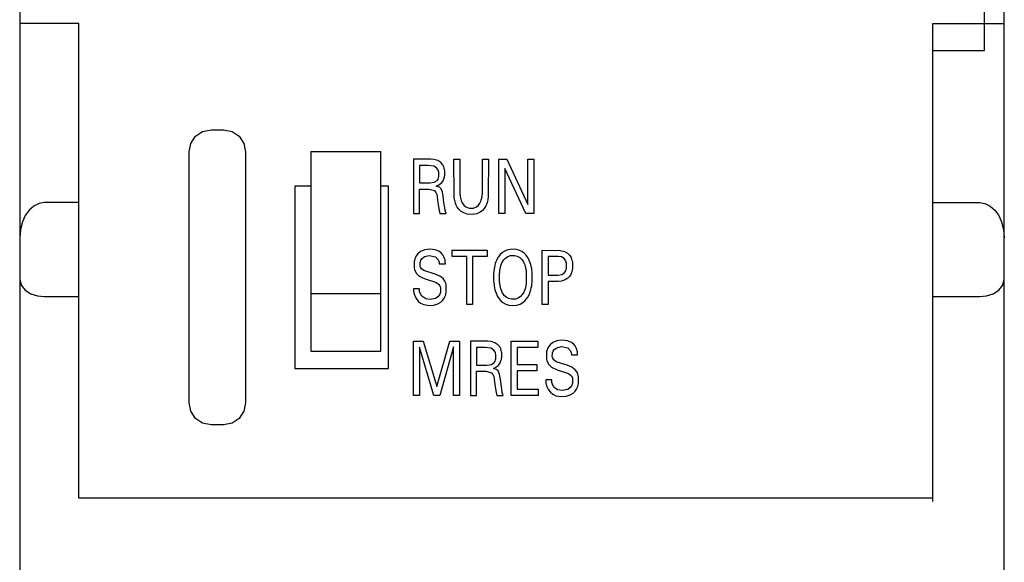
# Model space of a CAD drawing. Extents: x 0 to 80, y 0 to 125.
# Drawn here: x 0 to 40, y 62 to 84 of the extents above; entities that cross this region are included whole.
import ezdxf

# ---------------------------------------------------------------- set-up
doc = ezdxf.new("R2010")
doc.units = 0
doc.layers.add('DEFAULT_255_2_778', color=255, linetype='CONTINUOUS')

msp = doc.modelspace()

# ---------------------------------------------------------------- linework, layer by layer
at = {"layer": 'DEFAULT_255_2_778'}
for p, q in [((39.417, 83.09), (39.417, 124.794)), ((40.217, -0.206), (40.217, 124.794)), ((0.217, 123.794), (0.217, 0.794)), ((2.617, 84.194), (0.217, 84.194)), ((2.617, 64.894), (2.617, 84.194)), ((37.317, 64.76), (37.317, 84.194)), ((37.317, 84.194), (40.217, 84.194)), ((37.317, 83.09), (39.417, 83.09)), ((7.165, 79.317), (7.359, 79.611)), ((7.359, 79.611), (7.649, 79.806)), ((7.649, 79.806), (7.99, 79.874)), ((7.99, 79.874), (8.503, 79.874)), ((8.503, 79.874), (8.844, 79.806)), ((8.844, 79.806), (9.134, 79.611)), ((9.134, 79.611), (9.328, 79.317)), ((7.097, 78.969), (7.165, 79.317)), ((9.328, 79.317), (9.396, 78.969)), ((7.097, 68.78), (7.097, 78.969)), ((9.396, 78.969), (9.396, 68.78)), ((12.042, 78.994), (14.892, 78.994)), ((12.042, 78.994), (12.042, 70.874)), ((14.892, 70.874), (14.892, 78.994)), ((16.918, 78.674), (16.217, 78.674)), ((16.217, 78.674), (16.217, 76.474)), ((16.813, 78.424), (16.457, 78.424)), ((16.457, 78.424), (16.457, 77.708)), ((17.035, 78.396), (16.813, 78.424)), ((17.048, 78.664), (16.918, 78.674)), ((17.201, 78.618), (17.048, 78.664)), ((17.324, 78.537), (17.201, 78.618)), ((17.402, 78.446), (17.324, 78.537)), ((17.442, 78.37), (17.402, 78.446)), ((17.861, 77.207), (17.859, 78.674)), ((17.859, 78.674), (18.1, 78.674)), ((18.1, 78.674), (18.101, 77.287)), ((19.015, 77.287), (19.016, 78.674)), ((19.017, 78.674), (19.256, 78.674)), ((19.256, 78.674), (19.254, 77.207)), ((19.688, 76.474), (19.688, 78.674)), ((19.688, 78.674), (20.001, 78.674)), ((20.001, 78.674), (20.861, 76.83)), ((20.861, 78.674), (21.1, 78.674)), ((20.861, 76.83), (20.861, 78.674)), ((21.1, 78.674), (21.1, 76.474)), ((17.15, 78.33), (17.035, 78.396)), ((17.205, 78.257), (17.15, 78.33)), ((17.23, 78.193), (17.205, 78.257)), ((17.241, 78.143), (17.23, 78.193)), ((17.242, 77.968), (17.241, 78.143)), ((17.465, 78.304), (17.442, 78.37)), ((17.478, 78.248), (17.465, 78.304)), ((17.484, 78.209), (17.478, 78.248)), ((17.479, 77.984), (17.485, 78.025)), ((17.485, 78.025), (17.484, 78.209)), ((20.777, 76.474), (19.928, 78.298)), ((19.928, 78.298), (19.928, 76.474)), ((16.457, 77.708), (16.876, 77.709)), ((16.876, 77.709), (17.06, 77.737)), ((17.06, 77.737), (17.171, 77.812)), ((17.141, 77.574), (17.27, 77.642)), ((17.171, 77.812), (17.212, 77.87)), ((17.212, 77.87), (17.233, 77.923)), ((17.233, 77.923), (17.242, 77.968)), ((17.27, 77.642), (17.36, 77.722)), ((17.36, 77.722), (17.417, 77.801)), ((17.417, 77.801), (17.452, 77.878)), ((17.452, 77.878), (17.471, 77.942)), ((17.471, 77.942), (17.479, 77.984)), ((12.042, 77.574), (11.397, 77.574)), ((11.397, 77.574), (11.397, 70.174)), ((15.197, 77.574), (14.892, 77.574)), ((15.197, 70.174), (15.197, 77.574)), ((16.458, 76.474), (16.458, 77.459)), ((16.458, 77.459), (16.854, 77.459)), ((16.854, 77.459), (17.07, 77.398)), ((17.07, 77.398), (17.125, 77.327)), ((17.125, 77.327), (17.159, 77.24)), ((17.27, 77.533), (17.141, 77.574)), ((17.159, 77.24), (17.175, 77.166)), ((17.334, 77.475), (17.27, 77.533)), ((17.369, 77.409), (17.334, 77.475)), ((17.392, 77.338), (17.369, 77.409)), ((17.41, 77.26), (17.392, 77.338)), ((17.421, 77.185), (17.41, 77.26)), ((17.864, 77.174), (17.861, 77.207)), ((18.101, 77.287), (18.103, 77.26)), ((18.103, 77.26), (18.105, 77.233)), ((18.105, 77.233), (18.108, 77.206)), ((18.108, 77.206), (18.114, 77.155)), ((19.005, 77.179), (19.008, 77.206)), ((19.008, 77.206), (19.011, 77.233)), ((19.011, 77.233), (19.013, 77.26)), ((19.013, 77.26), (19.015, 77.287)), ((19.254, 77.207), (19.252, 77.175)), ((1.002, 76.875), (0.786, 76.77)), ((1.217, 76.909), (1.002, 76.875)), ((2.617, 76.909), (1.217, 76.909)), ((17.175, 77.166), (17.18, 77.129)), ((17.18, 77.129), (17.206, 76.918)), ((17.206, 76.918), (17.232, 76.738)), ((17.439, 77.036), (17.421, 77.185)), ((17.453, 76.923), (17.439, 77.036)), ((17.467, 76.823), (17.453, 76.923)), ((17.483, 76.711), (17.467, 76.823)), ((17.867, 77.142), (17.864, 77.174)), ((17.87, 77.11), (17.867, 77.142)), ((17.874, 77.078), (17.87, 77.11)), ((17.879, 77.046), (17.874, 77.078)), ((17.89, 76.991), (17.879, 77.046)), ((17.904, 76.937), (17.89, 76.991)), ((17.92, 76.884), (17.904, 76.937)), ((17.949, 76.811), (17.92, 76.884)), ((17.991, 76.732), (17.949, 76.811)), ((18.114, 77.155), (18.123, 77.109)), ((18.123, 77.109), (18.133, 77.063)), ((18.133, 77.063), (18.158, 76.983)), ((18.158, 76.983), (18.195, 76.9)), ((18.195, 76.9), (18.255, 76.812)), ((18.255, 76.812), (18.34, 76.738)), ((18.777, 76.738), (18.862, 76.812)), ((18.862, 76.812), (18.913, 76.884)), ((18.913, 76.884), (18.952, 76.966)), ((18.952, 76.966), (18.97, 77.017)), ((18.97, 77.017), (18.989, 77.086)), ((18.989, 77.086), (18.998, 77.132)), ((18.998, 77.132), (19.005, 77.179)), ((19.175, 76.832), (19.136, 76.751)), ((19.204, 76.911), (19.175, 76.832)), ((19.219, 76.965), (19.204, 76.911)), ((19.231, 77.019), (19.219, 76.965)), ((19.241, 77.079), (19.231, 77.019)), ((19.245, 77.111), (19.241, 77.079)), ((19.249, 77.143), (19.245, 77.111)), ((19.252, 77.175), (19.249, 77.143)), ((37.317, 76.909), (39.217, 76.909)), ((39.217, 76.909), (39.431, 76.875)), ((39.431, 76.875), (39.647, 76.77)), ((0.6, 76.605), (0.445, 76.388)), ((0.786, 76.77), (0.6, 76.605)), ((16.217, 76.474), (16.458, 76.474)), ((17.232, 76.738), (17.258, 76.59)), ((17.258, 76.59), (17.283, 76.475)), ((17.283, 76.475), (17.539, 76.475)), ((17.505, 76.591), (17.483, 76.711)), ((17.539, 76.475), (17.505, 76.591)), ((18.055, 76.642), (17.991, 76.732)), ((18.146, 76.556), (18.055, 76.642)), ((18.254, 76.491), (18.146, 76.556)), ((18.397, 76.445), (18.254, 76.491)), ((18.34, 76.738), (18.471, 76.687)), ((18.604, 76.431), (18.397, 76.445)), ((18.471, 76.687), (18.647, 76.687)), ((18.783, 76.461), (18.604, 76.431)), ((18.647, 76.687), (18.777, 76.738)), ((18.917, 76.52), (18.783, 76.461)), ((19.017, 76.597), (18.917, 76.52)), ((19.087, 76.676), (19.017, 76.597)), ((19.136, 76.751), (19.087, 76.676)), ((19.928, 76.474), (19.688, 76.474)), ((21.1, 76.474), (20.777, 76.474)), ((39.647, 76.77), (39.834, 76.605)), ((39.834, 76.605), (39.989, 76.388)), ((0.325, 76.128), (0.246, 75.825)), ((0.445, 76.388), (0.325, 76.128)), ((39.989, 76.388), (40.108, 76.128)), ((40.108, 76.128), (40.187, 75.825)), ((0.246, 75.825), (0.217, 75.481)), ((40.187, 75.825), (40.217, 75.481)), ((16.393, 74.83), (16.329, 74.748)), ((16.506, 74.921), (16.393, 74.83)), ((16.666, 74.989), (16.506, 74.921)), ((16.873, 75.017), (16.666, 74.989)), ((17.095, 74.998), (16.873, 75.017)), ((17.239, 74.943), (17.095, 74.998)), ((17.338, 74.867), (17.239, 74.943)), ((17.408, 74.784), (17.338, 74.867)), ((17.786, 74.974), (19.207, 74.974)), ((17.786, 74.724), (17.786, 74.974)), ((19.207, 74.974), (19.207, 74.724)), ((19.811, 74.872), (19.733, 74.798)), ((19.895, 74.93), (19.811, 74.872)), ((20.011, 74.982), (19.895, 74.93)), ((20.144, 75.011), (20.011, 74.982)), ((20.335, 75.014), (20.144, 75.011)), ((20.495, 74.981), (20.335, 75.014)), ((20.611, 74.929), (20.495, 74.981)), ((20.715, 74.854), (20.611, 74.929)), ((20.79, 74.776), (20.715, 74.854)), ((21.446, 74.974), (22.179, 74.969)), ((21.446, 72.774), (21.446, 74.974)), ((22.179, 74.969), (22.354, 74.924)), ((22.354, 74.924), (22.477, 74.851)), ((22.477, 74.851), (22.552, 74.775)), ((16.246, 74.517), (16.241, 74.473)), ((16.241, 74.473), (16.241, 74.291)), ((16.254, 74.561), (16.246, 74.517)), ((16.271, 74.622), (16.254, 74.561)), ((16.292, 74.678), (16.271, 74.622)), ((16.329, 74.748), (16.292, 74.678)), ((16.483, 74.364), (16.485, 74.477)), ((16.485, 74.477), (16.493, 74.513)), ((16.493, 74.513), (16.515, 74.574)), ((16.515, 74.574), (16.562, 74.643)), ((16.562, 74.643), (16.663, 74.716)), ((16.663, 74.716), (16.852, 74.761)), ((16.852, 74.761), (17.108, 74.705)), ((17.108, 74.705), (17.22, 74.588)), ((17.22, 74.588), (17.253, 74.504)), ((17.253, 74.504), (17.261, 74.456)), ((17.261, 74.456), (17.264, 74.424)), ((17.264, 74.424), (17.509, 74.424)), ((17.453, 74.705), (17.408, 74.784)), ((17.481, 74.637), (17.453, 74.705)), ((17.496, 74.584), (17.481, 74.637)), ((17.503, 74.549), (17.496, 74.584)), ((17.508, 74.513), (17.503, 74.549)), ((17.509, 74.424), (17.508, 74.513)), ((18.376, 74.724), (17.786, 74.724)), ((18.376, 72.774), (18.376, 74.724)), ((19.207, 74.724), (18.617, 74.724)), ((18.617, 74.724), (18.617, 72.774)), ((19.537, 74.432), (19.516, 74.356)), ((19.56, 74.501), (19.537, 74.432)), ((19.599, 74.592), (19.56, 74.501)), ((19.647, 74.68), (19.599, 74.592)), ((19.667, 74.713), (19.647, 74.68)), ((19.733, 74.798), (19.667, 74.713)), ((19.767, 74.349), (19.793, 74.423)), ((19.793, 74.423), (19.835, 74.512)), ((19.835, 74.512), (19.88, 74.583)), ((19.88, 74.583), (19.95, 74.659)), ((19.95, 74.659), (20.044, 74.723)), ((20.044, 74.723), (20.155, 74.759)), ((20.155, 74.759), (20.315, 74.765)), ((20.315, 74.765), (20.431, 74.738)), ((20.431, 74.738), (20.531, 74.683)), ((20.531, 74.683), (20.604, 74.616)), ((20.604, 74.616), (20.665, 74.531)), ((20.665, 74.531), (20.702, 74.46)), ((20.702, 74.46), (20.734, 74.38)), ((20.853, 74.689), (20.79, 74.776)), ((20.905, 74.597), (20.853, 74.689)), ((20.934, 74.533), (20.905, 74.597)), ((20.959, 74.467), (20.934, 74.533)), ((20.982, 74.392), (20.959, 74.467)), ((22.086, 74.725), (21.686, 74.725)), ((21.686, 74.725), (21.686, 73.958)), ((22.227, 74.703), (22.086, 74.725)), ((22.336, 74.636), (22.227, 74.703)), ((22.394, 74.559), (22.336, 74.636)), ((22.42, 74.495), (22.394, 74.559)), ((22.431, 74.447), (22.42, 74.495)), ((22.431, 74.24), (22.431, 74.447)), ((22.552, 74.775), (22.602, 74.701)), ((22.602, 74.701), (22.634, 74.632)), ((22.634, 74.632), (22.652, 74.578)), ((22.652, 74.578), (22.661, 74.541)), ((22.661, 74.541), (22.67, 74.493)), ((22.67, 74.493), (22.673, 74.469)), ((22.673, 74.469), (22.673, 74.224)), ((16.241, 74.291), (16.248, 74.245)), ((16.248, 74.245), (16.261, 74.189)), ((16.261, 74.189), (16.283, 74.125)), ((16.283, 74.125), (16.336, 74.029)), ((16.336, 74.029), (16.448, 73.924)), ((16.489, 74.333), (16.483, 74.364)), ((16.504, 74.283), (16.489, 74.333)), ((16.542, 74.223), (16.504, 74.283)), ((16.638, 74.147), (16.542, 74.223)), ((17.089, 74.002), (16.638, 74.147)), ((17.28, 73.925), (17.089, 74.002)), ((19.471, 74.044), (19.47, 73.727)), ((19.475, 74.097), (19.471, 74.044)), ((19.48, 74.149), (19.475, 74.097)), ((19.487, 74.201), (19.48, 74.149)), ((19.493, 74.24), (19.487, 74.201)), ((19.5, 74.279), (19.493, 74.24)), ((19.516, 74.356), (19.5, 74.279)), ((19.712, 74.042), (19.716, 74.081)), ((19.712, 73.723), (19.712, 74.042)), ((19.716, 74.081), (19.72, 74.121)), ((19.72, 74.121), (19.724, 74.155)), ((19.724, 74.155), (19.736, 74.223)), ((19.736, 74.223), (19.751, 74.291)), ((19.751, 74.291), (19.767, 74.349)), ((20.734, 74.38), (20.751, 74.324)), ((20.751, 74.324), (20.768, 74.257)), ((20.768, 74.257), (20.781, 74.19)), ((20.781, 74.19), (20.786, 74.156)), ((20.786, 74.156), (20.79, 74.121)), ((20.79, 74.121), (20.795, 74.082)), ((20.795, 74.082), (20.798, 74.043)), ((20.798, 74.043), (20.798, 73.723)), ((21.001, 74.316), (20.982, 74.392)), ((21.016, 74.239), (21.001, 74.316)), ((21.022, 74.2), (21.016, 74.239)), ((21.029, 74.148), (21.022, 74.2)), ((21.034, 74.096), (21.029, 74.148)), ((21.038, 74.044), (21.034, 74.096)), ((21.038, 73.727), (21.038, 74.044)), ((22.258, 73.993), (22.352, 74.065)), ((22.352, 74.065), (22.399, 74.138)), ((22.399, 74.138), (22.423, 74.203)), ((22.423, 74.203), (22.431, 74.24)), ((22.634, 74.058), (22.603, 73.988)), ((22.652, 74.113), (22.634, 74.058)), ((22.666, 74.175), (22.652, 74.113)), ((22.673, 74.224), (22.666, 74.175)), ((0.217, 73.794), (0.217, 73.775)), ((0.217, 73.775), (0.284, 73.541)), ((16.448, 73.924), (16.683, 73.817)), ((16.683, 73.817), (17.143, 73.67)), ((17.143, 73.67), (17.247, 73.589)), ((17.417, 73.822), (17.28, 73.925)), ((17.488, 73.724), (17.417, 73.822)), ((17.523, 73.643), (17.488, 73.724)), ((17.539, 73.581), (17.523, 73.643)), ((19.47, 73.727), (19.474, 73.674)), ((19.474, 73.674), (19.48, 73.62)), ((19.48, 73.62), (19.486, 73.567)), ((19.715, 73.683), (19.712, 73.723)), ((19.72, 73.643), (19.715, 73.683)), ((19.724, 73.608), (19.72, 73.643)), ((19.735, 73.539), (19.724, 73.608)), ((20.786, 73.608), (20.775, 73.539)), ((20.791, 73.643), (20.786, 73.608)), ((20.795, 73.683), (20.791, 73.643)), ((20.798, 73.723), (20.795, 73.683)), ((21.022, 73.568), (21.029, 73.621)), ((21.029, 73.621), (21.034, 73.674)), ((21.034, 73.674), (21.038, 73.727)), ((21.686, 73.958), (22.085, 73.957)), ((22.086, 73.708), (21.686, 73.708)), ((21.686, 73.708), (21.686, 72.774)), ((22.085, 73.957), (22.258, 73.993)), ((22.23, 73.721), (22.086, 73.708)), ((22.373, 73.767), (22.23, 73.721)), ((22.479, 73.836), (22.373, 73.767)), ((22.554, 73.913), (22.479, 73.836)), ((22.603, 73.988), (22.554, 73.913)), ((40.149, 73.541), (40.216, 73.775)), ((0.284, 73.541), (0.444, 73.349)), ((0.444, 73.349), (0.672, 73.206)), ((0.672, 73.206), (0.941, 73.121)), ((12.042, 73.224), (14.892, 73.224)), ((16.458, 73.412), (16.216, 73.412)), ((16.216, 73.412), (16.218, 73.331)), ((16.218, 73.331), (16.22, 73.311)), ((16.22, 73.311), (16.226, 73.27)), ((16.226, 73.27), (16.235, 73.23)), ((16.235, 73.23), (16.252, 73.169)), ((16.458, 73.336), (16.458, 73.412)), ((16.463, 73.302), (16.458, 73.336)), ((16.485, 73.227), (16.463, 73.302)), ((16.556, 73.108), (16.485, 73.227)), ((17.247, 73.589), (17.283, 73.535)), ((17.293, 73.226), (17.266, 73.166)), ((17.283, 73.535), (17.3, 73.492)), ((17.306, 73.278), (17.293, 73.226)), ((17.3, 73.492), (17.308, 73.457)), ((17.308, 73.457), (17.306, 73.278)), ((17.522, 73.166), (17.532, 73.207)), ((17.532, 73.207), (17.542, 73.255)), ((17.547, 73.534), (17.539, 73.581)), ((17.542, 73.255), (17.548, 73.303)), ((17.548, 73.303), (17.547, 73.534)), ((19.486, 73.567), (19.492, 73.528)), ((19.492, 73.528), (19.506, 73.449)), ((19.506, 73.449), (19.525, 73.371)), ((19.525, 73.371), (19.547, 73.295)), ((19.547, 73.295), (19.571, 73.228)), ((19.571, 73.228), (19.599, 73.162)), ((19.75, 73.47), (19.735, 73.539)), ((19.766, 73.411), (19.75, 73.47)), ((19.791, 73.336), (19.766, 73.411)), ((19.823, 73.264), (19.791, 73.336)), ((19.854, 73.207), (19.823, 73.264)), ((19.904, 73.137), (19.854, 73.207)), ((20.678, 73.245), (20.633, 73.171)), ((20.72, 73.336), (20.678, 73.245)), ((20.745, 73.411), (20.72, 73.336)), ((20.761, 73.47), (20.745, 73.411)), ((20.775, 73.539), (20.761, 73.47)), ((20.908, 73.164), (20.937, 73.229)), ((20.937, 73.229), (20.961, 73.295)), ((20.961, 73.295), (20.983, 73.372)), ((20.983, 73.372), (21.002, 73.45)), ((21.002, 73.45), (21.016, 73.528)), ((21.016, 73.528), (21.022, 73.568)), ((39.492, 73.121), (39.761, 73.206)), ((39.761, 73.206), (39.989, 73.349)), ((39.989, 73.349), (40.149, 73.541)), ((0.941, 73.121), (1.217, 73.093)), ((1.217, 73.093), (2.616, 73.093)), ((16.252, 73.169), (16.284, 73.09)), ((16.284, 73.09), (16.333, 73.001)), ((16.333, 73.001), (16.404, 72.91)), ((16.404, 72.91), (16.504, 72.826)), ((16.504, 72.826), (16.633, 72.765)), ((16.711, 73.004), (16.556, 73.108)), ((16.886, 72.98), (16.711, 73.004)), ((17.111, 73.02), (16.886, 72.98)), ((17.201, 73.082), (17.111, 73.02)), ((17.266, 73.166), (17.201, 73.082)), ((17.205, 72.793), (17.324, 72.864)), ((17.324, 72.864), (17.409, 72.948)), ((17.409, 72.948), (17.465, 73.03)), ((17.465, 73.03), (17.501, 73.106)), ((17.501, 73.106), (17.522, 73.166)), ((19.599, 73.162), (19.631, 73.099)), ((19.631, 73.099), (19.695, 73)), ((19.695, 73), (19.767, 72.917)), ((19.767, 72.917), (19.848, 72.849)), ((19.848, 72.849), (19.96, 72.786)), ((19.977, 73.068), (19.904, 73.137)), ((20.077, 73.011), (19.977, 73.068)), ((20.194, 72.983), (20.077, 73.011)), ((20.355, 72.989), (20.194, 72.983)), ((20.468, 73.027), (20.355, 72.989)), ((20.563, 73.093), (20.468, 73.027)), ((20.546, 72.786), (20.659, 72.85)), ((20.633, 73.171), (20.563, 73.093)), ((20.659, 72.85), (20.74, 72.918)), ((20.74, 72.918), (20.812, 73.001)), ((20.812, 73.001), (20.858, 73.07)), ((20.858, 73.07), (20.908, 73.164)), ((37.317, 73.093), (39.217, 73.093)), ((39.217, 73.093), (39.492, 73.121)), ((16.633, 72.765), (16.865, 72.731)), ((16.865, 72.731), (17.042, 72.744)), ((17.042, 72.744), (17.205, 72.793)), ((18.617, 72.774), (18.376, 72.774)), ((19.96, 72.786), (20.089, 72.746)), ((20.089, 72.746), (20.254, 72.73)), ((20.254, 72.73), (20.418, 72.746)), ((20.418, 72.746), (20.546, 72.786)), ((21.686, 72.774), (21.446, 72.774)), ((16.217, 69.074), (16.217, 71.274)), ((16.217, 71.274), (16.607, 71.274)), ((16.607, 71.274), (17.16, 69.433)), ((17.16, 69.433), (17.695, 71.274)), ((17.695, 71.274), (18.085, 71.274)), ((18.085, 71.274), (18.085, 69.074)), ((19.235, 71.274), (18.535, 71.274)), ((18.535, 71.274), (18.535, 69.074)), ((19.366, 71.263), (19.235, 71.274)), ((19.519, 71.217), (19.366, 71.263)), ((19.641, 71.137), (19.519, 71.217)), ((20.187, 71.274), (21.26, 71.274)), ((20.187, 69.074), (20.187, 71.274)), ((21.26, 71.274), (21.26, 71.025)), ((21.877, 71.221), (21.764, 71.131)), ((22.037, 71.289), (21.877, 71.221)), ((22.244, 71.318), (22.037, 71.289)), ((22.466, 71.299), (22.244, 71.318)), ((22.61, 71.244), (22.466, 71.299)), ((22.709, 71.168), (22.61, 71.244)), ((12.042, 70.874), (14.892, 70.874)), ((17.037, 69.074), (16.457, 71.043)), ((16.457, 71.043), (16.457, 69.074)), ((17.845, 71.047), (17.279, 69.074)), ((17.845, 69.074), (17.845, 71.047)), ((19.13, 71.024), (18.775, 71.024)), ((18.775, 71.024), (18.775, 70.308)), ((19.353, 70.996), (19.13, 71.024)), ((19.468, 70.93), (19.353, 70.996)), ((19.523, 70.857), (19.468, 70.93)), ((19.548, 70.793), (19.523, 70.857)), ((19.72, 71.045), (19.641, 71.137)), ((19.76, 70.97), (19.72, 71.045)), ((19.783, 70.904), (19.76, 70.97)), ((19.795, 70.848), (19.783, 70.904)), ((19.801, 70.808), (19.795, 70.848)), ((19.802, 70.625), (19.801, 70.808)), ((21.26, 71.025), (20.428, 71.025)), ((20.428, 71.025), (20.428, 70.331)), ((21.617, 70.818), (21.612, 70.773)), ((21.625, 70.862), (21.617, 70.818)), ((21.642, 70.922), (21.625, 70.862)), ((21.663, 70.978), (21.642, 70.922)), ((21.7, 71.049), (21.663, 70.978)), ((21.764, 71.131), (21.7, 71.049)), ((21.857, 70.777), (21.864, 70.812)), ((21.864, 70.812), (21.886, 70.873)), ((21.886, 70.873), (21.934, 70.943)), ((21.934, 70.943), (22.035, 71.016)), ((22.035, 71.016), (22.223, 71.061)), ((22.223, 71.061), (22.48, 71.005)), ((22.48, 71.005), (22.591, 70.888)), ((22.591, 70.888), (22.624, 70.804)), ((22.624, 70.804), (22.633, 70.756)), ((22.779, 71.085), (22.709, 71.168)), ((22.824, 71.006), (22.779, 71.085)), ((22.852, 70.938), (22.824, 71.006)), ((22.867, 70.885), (22.852, 70.938)), ((22.874, 70.849), (22.867, 70.885)), ((22.879, 70.814), (22.874, 70.849)), ((22.88, 70.724), (22.879, 70.814)), ((19.378, 70.337), (19.489, 70.412)), ((19.489, 70.412), (19.53, 70.47)), ((19.53, 70.47), (19.55, 70.523)), ((19.559, 70.743), (19.548, 70.793)), ((19.55, 70.523), (19.56, 70.568)), ((19.56, 70.568), (19.559, 70.743)), ((19.677, 70.322), (19.734, 70.401)), ((19.734, 70.401), (19.769, 70.478)), ((19.769, 70.478), (19.789, 70.542)), ((19.789, 70.542), (19.797, 70.584)), ((19.797, 70.584), (19.802, 70.625)), ((21.612, 70.773), (21.613, 70.591)), ((21.613, 70.591), (21.619, 70.545)), ((21.619, 70.545), (21.632, 70.49)), ((21.632, 70.49), (21.654, 70.425)), ((21.654, 70.425), (21.708, 70.33)), ((21.855, 70.664), (21.857, 70.777)), ((21.86, 70.633), (21.855, 70.664)), ((21.876, 70.583), (21.86, 70.633)), ((21.913, 70.523), (21.876, 70.583)), ((22.009, 70.446), (21.913, 70.523)), ((22.461, 70.301), (22.009, 70.446)), ((22.633, 70.756), (22.635, 70.724)), ((22.635, 70.724), (22.88, 70.724)), ((11.397, 70.174), (15.197, 70.174)), ((18.775, 70.308), (19.194, 70.309)), ((18.775, 69.074), (18.775, 70.059)), ((18.775, 70.059), (19.171, 70.059)), ((19.171, 70.059), (19.388, 69.998)), ((19.194, 70.309), (19.378, 70.337)), ((19.459, 70.174), (19.588, 70.241)), ((19.588, 70.133), (19.459, 70.174)), ((19.588, 70.241), (19.677, 70.322)), ((19.651, 70.075), (19.588, 70.133)), ((19.686, 70.009), (19.651, 70.075)), ((19.71, 69.938), (19.686, 70.009)), ((20.428, 70.331), (21.227, 70.331)), ((21.227, 70.081), (20.428, 70.081)), ((20.428, 70.081), (20.428, 69.324)), ((21.227, 70.331), (21.227, 70.081)), ((21.708, 70.33), (21.819, 70.224)), ((21.819, 70.224), (22.054, 70.118)), ((22.054, 70.118), (22.514, 69.97)), ((22.651, 70.225), (22.461, 70.301)), ((22.789, 70.122), (22.651, 70.225)), ((22.859, 70.024), (22.789, 70.122)), ((22.894, 69.942), (22.859, 70.024)), ((19.388, 69.998), (19.443, 69.927)), ((19.443, 69.927), (19.476, 69.84)), ((19.476, 69.84), (19.492, 69.766)), ((19.492, 69.766), (19.497, 69.729)), ((19.497, 69.729), (19.524, 69.518)), ((19.727, 69.86), (19.71, 69.938)), ((19.739, 69.785), (19.727, 69.86)), ((19.757, 69.636), (19.739, 69.785)), ((19.771, 69.523), (19.757, 69.636)), ((21.83, 69.712), (21.588, 69.712)), ((21.588, 69.712), (21.59, 69.631)), ((21.59, 69.631), (21.592, 69.611)), ((21.592, 69.611), (21.598, 69.57)), ((21.829, 69.636), (21.83, 69.712)), ((21.834, 69.602), (21.829, 69.636)), ((21.856, 69.527), (21.834, 69.602)), ((22.514, 69.97), (22.618, 69.889)), ((22.618, 69.889), (22.654, 69.836)), ((22.654, 69.836), (22.671, 69.792)), ((22.671, 69.792), (22.679, 69.758)), ((22.679, 69.758), (22.677, 69.578)), ((22.911, 69.88), (22.894, 69.942)), ((22.919, 69.834), (22.911, 69.88)), ((22.913, 69.555), (22.92, 69.602)), ((22.92, 69.602), (22.919, 69.834)), ((19.524, 69.518), (19.549, 69.338)), ((19.549, 69.338), (19.575, 69.19)), ((19.784, 69.423), (19.771, 69.523)), ((19.8, 69.311), (19.784, 69.423)), ((19.822, 69.19), (19.8, 69.311)), ((20.428, 69.324), (21.282, 69.324)), ((21.282, 69.324), (21.282, 69.074)), ((21.598, 69.57), (21.606, 69.529)), ((21.606, 69.529), (21.624, 69.469)), ((21.624, 69.469), (21.655, 69.39)), ((21.655, 69.39), (21.704, 69.301)), ((21.704, 69.301), (21.775, 69.21)), ((21.775, 69.21), (21.876, 69.126)), ((21.922, 69.415), (21.856, 69.527)), ((22.068, 69.309), (21.922, 69.415)), ((22.082, 69.305), (22.068, 69.309)), ((22.257, 69.281), (22.082, 69.305)), ((22.482, 69.321), (22.257, 69.281)), ((22.572, 69.382), (22.482, 69.321)), ((22.638, 69.466), (22.572, 69.382)), ((22.664, 69.527), (22.638, 69.466)), ((22.677, 69.578), (22.664, 69.527)), ((22.695, 69.164), (22.78, 69.247)), ((22.78, 69.247), (22.836, 69.329)), ((22.836, 69.329), (22.872, 69.406)), ((22.872, 69.406), (22.893, 69.466)), ((22.893, 69.466), (22.903, 69.507)), ((22.903, 69.507), (22.913, 69.555)), ((16.457, 69.074), (16.217, 69.074)), ((17.279, 69.074), (17.037, 69.074)), ((18.085, 69.074), (17.845, 69.074)), ((18.535, 69.074), (18.775, 69.074)), ((19.575, 69.19), (19.601, 69.075)), ((19.601, 69.075), (19.856, 69.075)), ((19.856, 69.075), (19.822, 69.19)), ((21.282, 69.074), (20.187, 69.074)), ((21.876, 69.126), (22.004, 69.065)), ((22.004, 69.065), (22.236, 69.031)), ((22.236, 69.031), (22.414, 69.043)), ((22.414, 69.043), (22.576, 69.093)), ((22.576, 69.093), (22.695, 69.164)), ((7.165, 68.431), (7.097, 68.78)), ((7.359, 68.138), (7.165, 68.431)), ((9.328, 68.431), (9.134, 68.138)), ((9.396, 68.78), (9.328, 68.431)), ((7.649, 67.942), (7.359, 68.138)), ((9.134, 68.138), (8.844, 67.942)), ((7.99, 67.874), (7.649, 67.942)), ((8.503, 67.874), (7.99, 67.874)), ((8.844, 67.942), (8.503, 67.874)), ((37.317, 64.894), (2.617, 64.894))]:
    msp.add_line(p, q, dxfattribs=at)

doc.saveas('drawing.dxf')
